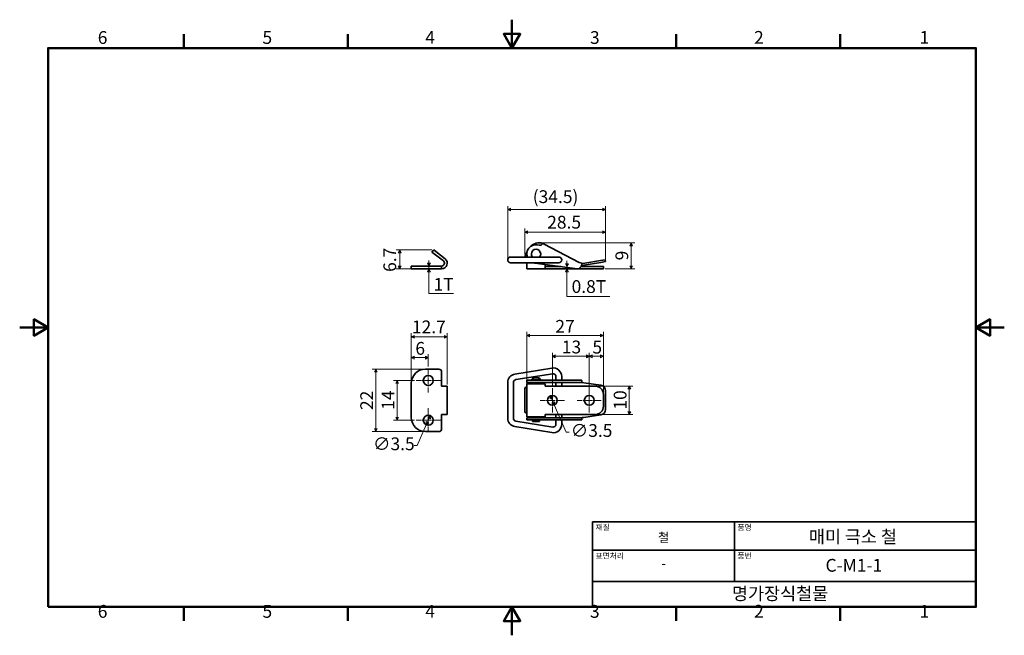
# Model space of a CAD drawing. Units: millimetres. Extents: x 0 to 347, y 0 to 217.
import ezdxf

# ---------------------------------------------------------------- set-up
doc = ezdxf.new("R2010")
doc.units = ezdxf.units.MM
doc.linetypes.add('CHAIN', pattern=[0.7087, 0.4724, -0.0591, 0.1181, -0.0591])
doc.layers.get('0').update_dxf_attribs({"color": 3})
for name, color, linetype, lineweight in [('MGJS  중심 표식(ISO)', 30, 'Continuous', 18), ('MGJS 치수(ISO)', 7, 'Continuous', 18), ('경계(ISO)', 7, 'Continuous', 50), ('외형선(ISO)', 7, 'Continuous', 35), ('제목(ISO)', 7, 'Continuous', 35)]:
    doc.layers.add(name, color=color, linetype=linetype, lineweight=lineweight)
doc.styles.add('MGJS 텍스트', font='NanumGothic.ttf')
doc.styles.add('주 문자 (ISO)', font='NanumGothic.ttf')
doc.dimstyles.new('MGJS', dxfattribs={"dimtxt": 4.5, "dimasz": 1, "dimexe": 1.25, "dimexo": 0.625, "dimtad": 1, "dimtoh": 1, "dimdec": 1, "dimrnd": 1e-08, "dimdsep": 46, "dimtxsty": 'MGJS 텍스트', "dimblk": 'Filled-1', "dimcen": 0.09, "dimclrd": 250, "dimclre": 250, "dimclrt": 256, "dimadec": 0, "dimazin": 1, "dimtfac": 0.7, "dimtdec": 1, "dimtmove": 0, "dimatfit": 3, "dimfxl": 1, "dimtolj": 1, "dimlwd": -1, "dimlwe": -1, "dimarcsym": 0})

# ---------------------------------------------------------------- blocks, each defined once
blk = doc.blocks.new('경계 Default Border')
at = {"layer": '경계(ISO)'}
for p, q in [((57.8, 206.76), (57.8, 211.66)), ((115.6, 206.76), (115.6, 211.66)), ((231.2, 206.76), (231.2, 211.66)), ((289, 206.76), (289, 211.66)), ((57.8, 10), (57.8, 5.1)), ((115.6, 10), (115.6, 5.1)), ((231.2, 10), (231.2, 5.1)), ((289, 10), (289, 5.1))]:
    blk.add_line(p, q, dxfattribs=at)
at = {"layer": '경계(ISO)', "flags": 128}
for points in [[(173.4, 216.76), (173.4, 206.76), (170.51, 211.76), (176.29, 211.76), (173.4, 206.76)], [(10, 10), (10, 206.76), (336.8, 206.76), (336.8, 10), (10, 10)], [(0, 108.38), (10, 108.38), (5, 111.27), (5, 105.49), (10, 108.38)], [(346.8, 108.38), (336.8, 108.38), (341.8, 111.27), (341.8, 105.49), (336.8, 108.38)], [(173.4, 0), (173.4, 10), (170.51, 5), (176.29, 5), (173.4, 10)]]:
    blk.add_lwpolyline(points, dxfattribs=at)
at = {"layer": '경계(ISO)', "char_height": 4.5, "attachment_point": 7, "style": 'MGJS 텍스트'}
for s, insert in [('6', (27.5, 206.83)), ('5', (85.51, 206.83)), ('4', (142.88, 206.87)), ('3', (200.86, 206.83)), ('2', (258.66, 206.87)), ('1', (316.97, 206.87)), ('6', (27.5, 4.77)), ('5', (85.51, 4.77)), ('4', (142.88, 4.81)), ('3', (200.86, 4.77)), ('2', (258.66, 4.81)), ('1', (316.97, 4.81))]:
    blk.add_mtext(s, dxfattribs=dict(at, insert=insert))
blk = doc.blocks.new('제목 블록 ISO')
at = {"layer": '제목(ISO)'}
for p, q in [((71, 133), (71, 112)), ((71, 133), (206, 133)), ((121, 133), (121, 112)), ((206, 133), (206, 112)), ((71, 123), (206, 123)), ((71, 112), (206, 112)), ((71, 112), (71, 103)), ((206, 112), (206, 103)), ((206, 103), (71, 103))]:
    blk.add_line(p, q, dxfattribs=at)
at = {"layer": '제목(ISO)', "style": '주 문자 (ISO)'}
for s, insert, char_height, attachment_point in [('\\f나눔고딕|b0|i0;\\H2.0000;재질', (72, 132), 2, 1), ('\\f나눔고딕|b0|i0;\\H2.0000;품명', (122, 132), 2, 1), ('\\f나눔고딕|b0|i0;\\H3.1700;철', (96, 127.5), 3.17, 5), ('\\f나눔고딕|b0|i0;\\H2.0000;표면처리', (72, 122), 2, 1), ('\\f나눔고딕|b0|i0;\\H2.0000;품번', (122, 122), 2, 1), ('\\f나눔고딕|b0|i0;\\H3.1700;-', (96, 118.28), 3.17, 5)]:
    blk.add_mtext(s, dxfattribs=dict(at, insert=insert, char_height=char_height, attachment_point=attachment_point))
for tag, p in [('제목_001', (147.19, 125.47)), ('부품_번호_001', (153.02, 115.39)), ('회사_001', (120.08, 105.45))]:
    blk.add_attdef(tag, p, '', height=4.5, dxfattribs=at)
blk = doc.blocks.new('Filled-1')
at = {"color": 0}
for p, q in [((0, 0), (-1, 0.5)), ((-1, 0.5), (-1, -0.5)), ((-1, 0), (0, 0)), ((-1, -0.5), (0, 0))]:
    blk.add_line(p, q, dxfattribs=at)
at = {"color": 0, "flags": 128}
blk.add_lwpolyline([(-1, -0.5), (0, 0), (-1, 0.5), (-1, -0.5)], dxfattribs=at)
at = {"color": 0}
blk.add_solid([(-1, -0.5), (0, 0), (-1, 0.5), (-1, -0.5)], dxfattribs=at)
blk = doc.blocks.new('*D7')
at = {"layer": 'Defpoints', "color": 0}
for p in [(183.34, 138.15), (205.61, 129.01), (215.36, 129.01)]:
    blk.add_point(p, dxfattribs=at)
at = {"layer": 'MGJS 치수(ISO)', "color": 250}
for p, q in [((183.97, 138.15), (216.61, 138.15)), ((215.36, 137.15), (215.36, 130.01)), ((206.24, 129.01), (216.61, 129.01))]:
    blk.add_line(p, q, dxfattribs=at)
for p, rotation in [((215.36, 138.15), 90), ((215.36, 129.01), 270)]:
    blk.add_blockref('Filled-1', p, dxfattribs=dict(at, rotation=rotation))
at = {"layer": 'MGJS 치수(ISO)', "insert": (209.84, 132.02), "char_height": 4.5, "attachment_point": 1, "rotation": 90, "style": 'MGJS 텍스트'}
blk.add_mtext('\\A1;9', dxfattribs=at)
blk = doc.blocks.new('*D8')
at = {"layer": 'Defpoints', "color": 0}
for p in [(206.38, 141.96), (177.91, 133.73), (206.38, 131.62)]:
    blk.add_point(p, dxfattribs=at)
at = {"layer": 'MGJS 치수(ISO)', "color": 250}
for p, q in [((177.91, 134.36), (177.91, 143.21)), ((206.38, 132.24), (206.38, 143.21)), ((178.91, 141.96), (205.38, 141.96))]:
    blk.add_line(p, q, dxfattribs=at)
at = {"layer": 'MGJS 치수(ISO)', "color": 250, "rotation": 180}
blk.add_blockref('Filled-1', (177.91, 141.96), dxfattribs=at)
at = {"layer": 'MGJS 치수(ISO)', "color": 250}
blk.add_blockref('Filled-1', (206.38, 141.96), dxfattribs=at)
at = {"layer": 'MGJS 치수(ISO)', "insert": (185.8, 147.71), "char_height": 4.5, "attachment_point": 1, "style": 'MGJS 텍스트'}
blk.add_mtext('\\A1;28.5', dxfattribs=at)
blk = doc.blocks.new('*D9')
at = {"layer": 'Defpoints', "color": 0}
for p in [(206.38, 149.91), (171.9, 132.17), (206.38, 131.62)]:
    blk.add_point(p, dxfattribs=at)
at = {"layer": 'MGJS 치수(ISO)', "color": 250}
for p, q in [((171.9, 132.8), (171.9, 151.16)), ((172.9, 149.91), (205.38, 149.91)), ((206.38, 132.24), (206.38, 151.16))]:
    blk.add_line(p, q, dxfattribs=at)
at = {"layer": 'MGJS 치수(ISO)', "color": 250, "rotation": 180}
blk.add_blockref('Filled-1', (171.9, 149.91), dxfattribs=at)
at = {"layer": 'MGJS 치수(ISO)', "color": 250}
blk.add_blockref('Filled-1', (206.38, 149.91), dxfattribs=at)
at = {"layer": 'MGJS 치수(ISO)', "insert": (180.71, 156.7), "char_height": 4.5, "attachment_point": 1, "style": 'MGJS 텍스트'}
blk.add_mtext('\\A1;(34.5)', dxfattribs=at)
blk = doc.blocks.new('*D10')
at = {"layer": 'Defpoints', "color": 0}
for p in [(190.56, 129.81), (192.76, 129.81), (192.76, 129.01)]:
    blk.add_point(p, dxfattribs=at)
at = {"layer": 'MGJS 치수(ISO)', "color": 250}
for p, q in [((192.76, 130.81), (192.76, 131.81)), ((192.76, 129.01), (192.76, 129.81)), ((192.76, 128.01), (192.76, 127.01)), ((192.76, 119.29), (192.76, 127.01)), ((207.82, 119.29), (192.76, 119.29))]:
    blk.add_line(p, q, dxfattribs=at)
for p, rotation in [((192.76, 129.81), 270), ((192.76, 129.01), 90)]:
    blk.add_blockref('Filled-1', p, dxfattribs=dict(at, rotation=rotation))
at = {"layer": 'MGJS 치수(ISO)', "insert": (194.39, 125.05), "char_height": 4.5, "attachment_point": 1, "style": 'MGJS 텍스트'}
blk.add_mtext('\\A1;0.8T', dxfattribs=at)
blk = doc.blocks.new('*D11')
at = {"layer": 'Defpoints', "color": 0}
for p in [(133.85, 135.71), (145.83, 135.71), (142.91, 129.01)]:
    blk.add_point(p, dxfattribs=at)
at = {"layer": 'MGJS 치수(ISO)', "color": 250}
for p, q in [((145.2, 135.71), (132.6, 135.71)), ((133.85, 130.01), (133.85, 134.71)), ((142.29, 129.01), (132.6, 129.01))]:
    blk.add_line(p, q, dxfattribs=at)
for p, rotation in [((133.85, 135.71), 90), ((133.85, 129.01), 270)]:
    blk.add_blockref('Filled-1', p, dxfattribs=dict(at, rotation=rotation))
at = {"layer": 'MGJS 치수(ISO)', "insert": (128.1, 127.96), "char_height": 4.5, "attachment_point": 1, "rotation": 90, "style": 'MGJS 텍스트'}
blk.add_mtext('\\A1;6.7', dxfattribs=at)
blk = doc.blocks.new('*D12')
at = {"layer": 'Defpoints', "color": 0}
for p in [(140.41, 130.01), (140.41, 129.01), (144.14, 130.01)]:
    blk.add_point(p, dxfattribs=at)
at = {"layer": 'MGJS 치수(ISO)', "color": 250}
for p, q in [((144.14, 131.01), (144.14, 132.01)), ((144.14, 129.01), (144.14, 130.01)), ((144.14, 128.01), (144.14, 127.01)), ((144.14, 120.37), (144.14, 127.01)), ((152.82, 120.37), (144.14, 120.37))]:
    blk.add_line(p, q, dxfattribs=at)
for p, rotation in [((144.14, 130.01), 270), ((144.14, 129.01), 90)]:
    blk.add_blockref('Filled-1', p, dxfattribs=dict(at, rotation=rotation))
at = {"layer": 'MGJS 치수(ISO)', "insert": (145.76, 125.8), "char_height": 4.5, "attachment_point": 1, "style": 'MGJS 텍스트'}
blk.add_mtext('\\A1;1T', dxfattribs=at)
blk = doc.blocks.new('*D13')
at = {"layer": 'Defpoints', "color": 0}
for p in [(142.91, 93.73), (125.45, 71.73), (142.91, 71.73)]:
    blk.add_point(p, dxfattribs=at)
at = {"layer": 'MGJS 치수(ISO)', "color": 250}
for p, q in [((142.29, 93.73), (124.2, 93.73)), ((125.45, 92.73), (125.45, 72.73)), ((142.29, 71.73), (124.2, 71.73))]:
    blk.add_line(p, q, dxfattribs=at)
for p, rotation in [((125.45, 93.73), 90), ((125.45, 71.73), 270)]:
    blk.add_blockref('Filled-1', p, dxfattribs=dict(at, rotation=rotation))
at = {"layer": 'MGJS 치수(ISO)', "insert": (119.97, 79.33), "char_height": 4.5, "attachment_point": 1, "rotation": 90, "style": 'MGJS 텍스트'}
blk.add_mtext('\\A1;22', dxfattribs=at)
blk = doc.blocks.new('*D14')
at = {"layer": 'Defpoints', "color": 0}
for p in [(144.62, 77.33), (143.2, 74.13)]:
    blk.add_point(p, dxfattribs=at)
at = {"layer": 'MGJS 치수(ISO)', "color": 250}
for p, q in [((144.22, 76.41), (143.61, 75.04)), ((143.2, 74.13), (139.94, 66.8)), ((139.94, 66.8), (138.94, 66.8))]:
    blk.add_line(p, q, dxfattribs=at)
for p, rotation in [((144.62, 77.33), 66.01174960815466), ((143.2, 74.13), 246.0117496081547)]:
    blk.add_blockref('Filled-1', p, dxfattribs=dict(at, rotation=rotation))
at = {"layer": 'MGJS 치수(ISO)', "insert": (124.46, 69.68), "char_height": 4.5, "attachment_point": 1, "style": 'MGJS 텍스트'}
blk.add_mtext('\\A1;∅3.5', dxfattribs=at)
blk = doc.blocks.new('*D15')
at = {"layer": 'Defpoints', "color": 0}
for p in [(150.61, 105.08), (137.91, 88.73), (150.61, 87.73)]:
    blk.add_point(p, dxfattribs=at)
at = {"layer": 'MGJS 치수(ISO)', "color": 250}
for p, q in [((137.91, 89.35), (137.91, 106.33)), ((138.91, 105.08), (149.61, 105.08)), ((150.61, 88.35), (150.61, 106.33))]:
    blk.add_line(p, q, dxfattribs=at)
at = {"layer": 'MGJS 치수(ISO)', "color": 250, "rotation": 180}
blk.add_blockref('Filled-1', (137.91, 105.08), dxfattribs=at)
at = {"layer": 'MGJS 치수(ISO)', "color": 250}
blk.add_blockref('Filled-1', (150.61, 105.08), dxfattribs=at)
at = {"layer": 'MGJS 치수(ISO)', "insert": (138.15, 110.84), "char_height": 4.5, "attachment_point": 1, "style": 'MGJS 텍스트'}
blk.add_mtext('\\A1;12.7', dxfattribs=at)
blk = doc.blocks.new('*D16')
at = {"layer": 'Defpoints', "color": 0}
for p in [(202.61, 87.73), (202.61, 77.73), (214.72, 77.73)]:
    blk.add_point(p, dxfattribs=at)
at = {"layer": 'MGJS 치수(ISO)', "color": 250}
for p, q in [((203.24, 87.73), (215.97, 87.73)), ((214.72, 86.73), (214.72, 78.73)), ((203.24, 77.73), (215.97, 77.73))]:
    blk.add_line(p, q, dxfattribs=at)
for p, rotation in [((214.72, 87.73), 90), ((214.72, 77.73), 270)]:
    blk.add_blockref('Filled-1', p, dxfattribs=dict(at, rotation=rotation))
at = {"layer": 'MGJS 치수(ISO)', "insert": (209.23, 79.46), "char_height": 4.5, "attachment_point": 1, "rotation": 90, "style": 'MGJS 텍스트'}
blk.add_mtext('\\A1;10', dxfattribs=at)
blk = doc.blocks.new('*D17')
at = {"layer": 'Defpoints', "color": 0}
for p in [(205.61, 105.56), (178.61, 87.78), (205.61, 84.73)]:
    blk.add_point(p, dxfattribs=at)
at = {"layer": 'MGJS 치수(ISO)', "color": 250}
for p, q in [((178.61, 88.4), (178.61, 106.81)), ((179.61, 105.56), (204.61, 105.56)), ((205.61, 85.35), (205.61, 106.81))]:
    blk.add_line(p, q, dxfattribs=at)
at = {"layer": 'MGJS 치수(ISO)', "color": 250, "rotation": 180}
blk.add_blockref('Filled-1', (178.61, 105.56), dxfattribs=at)
at = {"layer": 'MGJS 치수(ISO)', "color": 250}
blk.add_blockref('Filled-1', (205.61, 105.56), dxfattribs=at)
at = {"layer": 'MGJS 치수(ISO)', "insert": (188.67, 111.04), "char_height": 4.5, "attachment_point": 1, "style": 'MGJS 텍스트'}
blk.add_mtext('\\A1;27', dxfattribs=at)
blk = doc.blocks.new('*D18')
at = {"layer": 'Defpoints', "color": 0}
for p in [(186.92, 84.33), (188.31, 81.12)]:
    blk.add_point(p, dxfattribs=at)
at = {"layer": 'MGJS 치수(ISO)', "color": 250}
for p, q in [((187.31, 83.42), (187.91, 82.04)), ((188.31, 81.12), (192.49, 71.49)), ((192.49, 71.49), (193.49, 71.49))]:
    blk.add_line(p, q, dxfattribs=at)
for p, rotation in [((186.92, 84.33), 113.4535490626815), ((188.31, 81.12), 293.4535490626815)]:
    blk.add_blockref('Filled-1', p, dxfattribs=dict(at, rotation=rotation))
at = {"layer": 'MGJS 치수(ISO)', "insert": (194.11, 74.36), "char_height": 4.5, "attachment_point": 1, "style": 'MGJS 텍스트'}
blk.add_mtext('\\A1;∅3.5', dxfattribs=at)
blk = doc.blocks.new('*D19')
at = {"layer": 'Defpoints', "color": 0}
for p in [(205.61, 98.23), (205.61, 84.73), (200.61, 82.73)]:
    blk.add_point(p, dxfattribs=at)
at = {"layer": 'MGJS 치수(ISO)', "color": 250}
for p, q in [((200.61, 83.35), (200.61, 99.48)), ((201.61, 98.23), (204.61, 98.23)), ((205.61, 85.35), (205.61, 99.48))]:
    blk.add_line(p, q, dxfattribs=at)
at = {"layer": 'MGJS 치수(ISO)', "color": 250, "rotation": 180}
blk.add_blockref('Filled-1', (200.61, 98.23), dxfattribs=at)
at = {"layer": 'MGJS 치수(ISO)', "color": 250}
blk.add_blockref('Filled-1', (205.61, 98.23), dxfattribs=at)
at = {"layer": 'MGJS 치수(ISO)', "insert": (201.72, 103.7), "char_height": 4.5, "attachment_point": 1, "style": 'MGJS 텍스트'}
blk.add_mtext('\\A1;5', dxfattribs=at)
blk = doc.blocks.new('*D20')
at = {"layer": 'Defpoints', "color": 0}
for p in [(200.61, 98.23), (187.61, 86.98), (200.61, 86.98)]:
    blk.add_point(p, dxfattribs=at)
at = {"layer": 'MGJS 치수(ISO)', "color": 250}
for p, q in [((187.61, 87.6), (187.61, 99.48)), ((188.61, 98.23), (199.61, 98.23)), ((200.61, 87.6), (200.61, 99.48))]:
    blk.add_line(p, q, dxfattribs=at)
at = {"layer": 'MGJS 치수(ISO)', "color": 250, "rotation": 180}
blk.add_blockref('Filled-1', (187.61, 98.23), dxfattribs=at)
at = {"layer": 'MGJS 치수(ISO)', "color": 250}
blk.add_blockref('Filled-1', (200.61, 98.23), dxfattribs=at)
at = {"layer": 'MGJS 치수(ISO)', "insert": (190.95, 103.76), "char_height": 4.5, "attachment_point": 1, "style": 'MGJS 텍스트'}
blk.add_mtext('\\A1;13', dxfattribs=at)
blk = doc.blocks.new('*D21')
at = {"layer": 'Defpoints', "color": 0}
for p in [(143.91, 97.76), (143.91, 93.98), (137.91, 88.73)]:
    blk.add_point(p, dxfattribs=at)
at = {"layer": 'MGJS 치수(ISO)', "color": 250}
for p, q in [((137.91, 89.35), (137.91, 99.01)), ((138.91, 97.76), (142.91, 97.76)), ((143.91, 94.6), (143.91, 99.01))]:
    blk.add_line(p, q, dxfattribs=at)
at = {"layer": 'MGJS 치수(ISO)', "color": 250, "rotation": 180}
blk.add_blockref('Filled-1', (137.91, 97.76), dxfattribs=at)
at = {"layer": 'MGJS 치수(ISO)', "color": 250}
blk.add_blockref('Filled-1', (143.91, 97.76), dxfattribs=at)
at = {"layer": 'MGJS 치수(ISO)', "insert": (139.36, 103.29), "char_height": 4.5, "attachment_point": 1, "style": 'MGJS 텍스트'}
blk.add_mtext('\\A1;6', dxfattribs=at)
blk = doc.blocks.new('*D22')
at = {"layer": 'Defpoints', "color": 0}
for p in [(139.66, 89.73), (132.94, 75.73), (139.66, 75.73)]:
    blk.add_point(p, dxfattribs=at)
at = {"layer": 'MGJS 치수(ISO)', "color": 250}
for p, q in [((139.04, 89.73), (131.69, 89.73)), ((132.94, 88.73), (132.94, 76.73)), ((139.04, 75.73), (131.69, 75.73))]:
    blk.add_line(p, q, dxfattribs=at)
for p, rotation in [((132.94, 89.73), 90), ((132.94, 75.73), 270)]:
    blk.add_blockref('Filled-1', p, dxfattribs=dict(at, rotation=rotation))
at = {"layer": 'MGJS 치수(ISO)', "insert": (127.51, 79.39), "char_height": 4.5, "attachment_point": 1, "rotation": 90, "style": 'MGJS 텍스트'}
blk.add_mtext('\\A1;14', dxfattribs=at)

msp = doc.modelspace()

# ---------------------------------------------------------------- linework, layer by layer
at = {"layer": 'MGJS  중심 표식(ISO)', "linetype": 'CHAIN', "ltscale": 4.721865}
for p, q in [((143.913, 93.977), (143.913, 85.477)), ((148.163, 89.727), (139.663, 89.727)), ((187.613, 86.977), (187.613, 78.477)), ((200.613, 86.977), (200.613, 78.477)), ((143.913, 79.977), (143.913, 71.477)), ((191.863, 82.727), (183.363, 82.727)), ((204.863, 82.727), (196.363, 82.727)), ((148.163, 75.727), (139.663, 75.727))]:
    msp.add_line(p, q, dxfattribs=at)
at = {"layer": '외형선(ISO)'}
for p, q in [((145.826, 135.714), (145.213, 134.925)), ((145.826, 135.714), (146.616, 135.1)), ((183.238, 137.358), (182.296, 137.485)), ((197.11, 131.276), (184.779, 137.741)), ((146.002, 134.311), (145.213, 134.925)), ((146.002, 134.311), (149.226, 131.804)), ((149.84, 132.593), (146.616, 135.1)), ((174.576, 133.174), (172.895, 133.174)), ((174.576, 133.174), (187.576, 133.174)), ((177.913, 133.73), (178.178, 134.154)), ((177.913, 133.73), (178.592, 133.306)), ((178.692, 134.977), (178.178, 134.154)), ((178.613, 133.34), (178.592, 133.306)), ((178.613, 133.174), (178.613, 134.264)), ((189.895, 133.174), (187.576, 133.174)), ((204.578, 131.946), (199.018, 130.977)), ((204.578, 131.946), (206.269, 132.24)), ((206.378, 131.615), (206.269, 132.24)), ((142.913, 130.014), (137.913, 130.014)), ((137.913, 129.014), (137.913, 130.014)), ((142.913, 129.014), (137.913, 129.014)), ((142.913, 130.014), (147.613, 130.014)), ((142.913, 129.014), (147.613, 129.014)), ((147.613, 130.014), (148.613, 130.014)), ((148.613, 129.014), (147.613, 129.014)), ((148.613, 129.014), (148.613, 130.014)), ((172.895, 131.174), (174.576, 131.174)), ((174.576, 131.174), (187.576, 131.174)), ((178.613, 129.814), (178.613, 131.174)), ((178.613, 129.014), (178.613, 129.814)), ((178.613, 129.014), (185.113, 129.014)), ((181.429, 131.043), (196.436, 129.023)), ((185.113, 130.547), (185.113, 129.814)), ((185.113, 129.814), (190.56, 129.814)), ((185.113, 129.814), (185.113, 129.014)), ((185.113, 129.014), (202.613, 129.014)), ((187.576, 131.174), (189.895, 131.174)), ((197.679, 129.814), (202.613, 129.814)), ((198.678, 130.274), (204.687, 131.321)), ((205.613, 129.814), (202.613, 129.814)), ((205.613, 129.014), (202.613, 129.014)), ((206.378, 131.615), (204.687, 131.321)), ((205.613, 129.014), (205.613, 129.814)), ((142.913, 93.727), (147.613, 93.727)), ((174.416, 91.986), (187.416, 94.089)), ((148.613, 92.727), (148.613, 87.727)), ((174.735, 90.012), (187.735, 92.115)), ((188.895, 91.128), (188.895, 89.827)), ((190.895, 91.128), (190.895, 89.827)), ((137.913, 76.727), (137.913, 88.727)), ((150.613, 87.727), (148.613, 87.727)), ((150.613, 87.727), (150.613, 77.727)), ((171.895, 76.43), (171.895, 89.025)), ((173.895, 76.43), (173.895, 89.025)), ((177.913, 78.827), (177.913, 86.827)), ((178.613, 87.327), (178.178, 87.327)), ((178.592, 78.827), (178.592, 86.827)), ((178.613, 89.827), (181.429, 89.827)), ((178.613, 89.827), (178.613, 89.027)), ((181.429, 89.027), (178.613, 89.027)), ((178.613, 87.777), (178.613, 88.577)), ((185.113, 88.577), (178.613, 88.577)), ((178.613, 87.777), (178.613, 77.677)), ((180.213, 90.127), (183.513, 90.127)), ((180.213, 90.127), (180.213, 89.827)), ((180.863, 89.027), (180.863, 88.577)), ((181.429, 89.827), (196.436, 89.827)), ((181.429, 89.027), (196.436, 89.027)), ((182.863, 89.027), (182.863, 88.577)), ((183.513, 90.127), (183.513, 89.827)), ((183.69, 88.577), (183.69, 89.027)), ((185.113, 88.577), (185.113, 87.777)), ((185.113, 87.777), (185.113, 87.727)), ((185.113, 87.727), (202.613, 87.727)), ((188.895, 89.027), (188.895, 87.727)), ((190.895, 89.027), (190.895, 87.727)), ((196.436, 89.827), (197.356, 89.827)), ((197.356, 89.027), (196.436, 89.027)), ((197.5, 89.827), (197.356, 89.827)), ((197.356, 89.027), (197.5, 89.027)), ((197.5, 89.827), (197.862, 89.827)), ((197.882, 89.027), (197.5, 89.027)), ((197.882, 89.06), (197.882, 89.027)), ((197.985, 89.045), (197.985, 89.413)), ((198.678, 88.946), (204.687, 88.073)), ((205.613, 84.727), (205.613, 80.727)), ((206.378, 79.561), (206.378, 86.093)), ((148.613, 77.727), (148.613, 72.727)), ((148.613, 77.727), (150.613, 77.727)), ((178.178, 78.327), (178.613, 78.327)), ((178.613, 76.877), (178.613, 77.677)), ((178.613, 76.877), (185.113, 76.877)), ((178.613, 76.627), (178.613, 75.827)), ((178.613, 76.627), (181.429, 76.627)), ((180.863, 76.877), (180.863, 76.627)), ((196.436, 76.627), (181.429, 76.627)), ((182.863, 76.877), (182.863, 76.627)), ((183.69, 76.627), (183.69, 76.877)), ((202.613, 77.727), (185.113, 77.727)), ((185.113, 77.677), (185.113, 77.727)), ((185.113, 77.677), (185.113, 76.877)), ((188.895, 77.727), (188.895, 76.627)), ((190.895, 77.727), (190.895, 76.627)), ((196.436, 76.627), (197.356, 76.627)), ((197.5, 76.627), (197.356, 76.627)), ((197.5, 76.627), (197.882, 76.627)), ((197.882, 76.595), (197.882, 76.627)), ((197.985, 76.241), (197.985, 76.609)), ((204.687, 77.581), (198.678, 76.708)), ((187.416, 71.365), (174.416, 73.468)), ((187.735, 73.34), (174.735, 75.443)), ((181.429, 75.827), (178.613, 75.827)), ((180.663, 75.827), (180.663, 75.327)), ((180.663, 75.327), (183.063, 75.327)), ((196.436, 75.827), (181.429, 75.827)), ((183.063, 75.827), (183.063, 75.327)), ((188.895, 75.827), (188.895, 74.327)), ((190.895, 75.827), (190.895, 74.327)), ((197.356, 75.827), (196.436, 75.827)), ((197.356, 75.827), (197.5, 75.827)), ((197.862, 75.827), (197.5, 75.827)), ((147.613, 71.727), (142.913, 71.727))]:
    msp.add_line(p, q, dxfattribs=at)
for centre in [(143.913, 89.727), (187.613, 82.727), (200.613, 82.727), (143.913, 75.727)]:
    msp.add_circle(centre, 1.75, dxfattribs=at)
for centre, radius, start, end in [((181.863, 134.264), 3.25, 82.33375, 199.60035), ((182.921, 134.198), 4, 72.38405, 137.06745), ((181.863, 134.264), 1.65, 318.64295, 221.35705), ((183.385, 133.43), 4, 85.94116, 96.74807), ((183.344, 138.151), 0.8, 262.33375, 293.84781), ((148.613, 131.014), 2, 270, 52.13149), ((148.613, 131.014), 1, 270, 52.13149), ((172.895, 132.174), 1, 90, 270), ((189.895, 132.174), 1, 270, 90), ((181.863, 134.264), 3.25, 251.96027, 262.33375), ((196.57, 130.014), 1, 262.33375, 321.83144), ((198.503, 133.933), 3, 242.33375, 260.00934), ((201.287, 126.306), 5, 139.23619, 141.83144), ((195.985, 130.877), 2, 319.23619, 339.81813), ((198.164, 133.23), 3, 264.6153, 279.88097), ((198.503, 133.933), 3, 260.00934, 279.88097), ((142.913, 88.727), 5, 90, 180), ((147.613, 92.727), 1, 0, 90), ((187.895, 91.128), 3, 0, 99.18884), ((174.895, 89.025), 3, 99.18884, 180), ((181.863, 88.533), 2.295, 44.02257, 135.97743), ((187.895, 91.128), 1, 0, 99.18884), ((174.895, 89.025), 1, 99.18884, 180), ((202.613, 84.727), 3, 0, 90), ((202.613, 80.727), 3, 270, 0), ((142.913, 76.727), 5, 180, 270), ((174.895, 76.43), 3, 180, 260.81116), ((174.895, 76.43), 1, 180, 260.81116), ((187.895, 74.327), 3, 260.81116, 0), ((187.895, 74.327), 1, 260.81116, 0), ((147.613, 72.727), 1, 270, 0)]:
    msp.add_arc(centre, radius, start, end, dxfattribs=at)
for centre, major_axis, ratio, start_param, end_param in [((178.178, 86.827), (0, 0.5), 0.5297519, 0, 1.5707963), ((178.856, 86.827), (0, 0.5), 0.5297519, 1.1696067, 1.5707963), ((198.164, 88.946), (-3, 0.423), 0.0240919, 4.5433341, 4.8097702), ((204.408, 86.093), (0, 2), 0.9851664, 4.712389, 6.1409622), ((178.178, 78.827), (0, -0.5), 0.5297519, 4.712389, 6.2831853), ((178.856, 78.827), (0, 0.5), 0.5297519, 1.5707963, 1.971986), ((198.164, 76.708), (-3, -0.423), 0.0240919, 1.4734151, 1.7398512), ((204.408, 79.561), (0, -2), 0.9851664, 0.1422231, 1.5707963)]:
    msp.add_ellipse(centre, major_axis=major_axis, ratio=ratio, start_param=start_param, end_param=end_param, dxfattribs=at)
for points in [[(183.668, 137.42), (183.675, 137.423), (183.683, 137.426), (183.69, 137.43)], [(184.132, 138.01), (184.361, 137.937), (184.579, 137.845), (184.779, 137.741)]]:
    msp.add_open_spline(points, degree=3, dxfattribs=at)
for points, knots in [([(183.69, 137.43), (183.702, 137.436), (183.714, 137.442), (183.781, 137.478), (183.836, 137.517), (183.933, 137.605), (183.973, 137.654), (184.038, 137.748), (184.063, 137.797), (184.101, 137.888), (184.114, 137.93), (184.126, 137.981), (184.129, 137.997), (184.132, 138.01)], [0.66546801, 0.66546801, 0.66546801, 0.66546801, 0.669370347, 0.669370347, 0.688309032, 0.688309032, 0.707247716, 0.707247716, 0.727893307, 0.727893307, 0.748538898, 0.748538898, 0.758606877, 0.758606877, 0.758606877, 0.758606877]), ([(197.862, 130.187), (197.873, 130.216), (197.883, 130.246), (197.912, 130.337), (197.928, 130.399), (197.952, 130.508), (197.96, 130.557), (197.979, 130.691), (197.983, 130.768), (197.986, 130.89), (197.985, 130.934), (197.983, 130.971), (197.983, 130.975), (197.983, 130.978)], [0.08392795, 0.08392795, 0.08392795, 0.08392795, 0.09332265, 0.09332265, 0.11280921, 0.11280921, 0.12918465, 0.12918465, 0.16072119, 0.16072119, 0.19230261, 0.19230261, 0.21002421, 0.21002421, 0.21002421, 0.21002421]), ([(197.862, 89.827), (197.873, 89.827), (197.883, 89.825), (197.912, 89.814), (197.928, 89.799), (197.952, 89.757), (197.96, 89.733), (197.979, 89.648), (197.983, 89.575), (197.985, 89.465), (197.985, 89.439), (197.985, 89.413)], [0.083927947, 0.083927947, 0.083927947, 0.083927947, 0.093322649, 0.093322649, 0.112809214, 0.112809214, 0.129184655, 0.129184655, 0.160721192, 0.160721192, 0.169713734, 0.169713734, 0.169713734, 0.169713734]), ([(197.985, 76.241), (197.985, 76.205), (197.985, 76.17), (197.982, 76.061), (197.977, 75.997), (197.959, 75.917), (197.95, 75.894), (197.926, 75.852), (197.909, 75.838), (197.881, 75.829), (197.872, 75.827), (197.862, 75.827)], [0.040431147, 0.040431147, 0.040431147, 0.040431147, 0.052954161, 0.052954161, 0.081940918, 0.081940918, 0.09828558, 0.09828558, 0.118307686, 0.118307686, 0.126440315, 0.126440315, 0.126440315, 0.126440315])]:
    msp.add_open_spline(points, degree=3, knots=knots, dxfattribs=at)

# ---------------------------------------------------------------- block references
msp.add_blockref('경계 Default Border', (0, 0))
msp.add_blockref('제목 블록 ISO', (130.8, -93)).add_auto_attribs({'제목_001': '매미 극소 철', '부품_번호_001': 'C-M1-1', '회사_001': '명가장식철물'})

# ---------------------------------------------------------------- dimensions: what is measured, and where the dimension line sits
at = {"layer": 'MGJS 치수(ISO)', "color": 250}
for base, p1, p2, angle, text, override, picture, middle in [((206.378, 149.911), (171.895, 132.174), (206.378, 131.615), 180, '(<>)', {"dimgap": 0.625, "dimtoh": 0, "dimdec": 1, "dimtol": 0, "dimlim": 0, "dimtp": 0, "dimtm": 0, "dimtdec": 1, "dimtofl": 0, "dimatfit": 1}, '*D9', (189.186, 149.911)), ((144.137, 130.014), (140.413, 129.014), (140.413, 130.014), 270, '<>T', {"dimtih": 1, "dimtoh": 1, "dimdec": 1, "dimse1": 1, "dimse2": 1, "dimtp": 0, "dimtm": 0, "dimtdec": 1, "dimtofl": 1, "dimtmove": 1, "dimatfit": 1}, '*D12', (144.297, 120.373)), ((192.76, 129.814), (192.76, 129.014), (190.56, 129.814), 270, '<>T', {"dimtih": 1, "dimtoh": 1, "dimdec": 1, "dimse1": 1, "dimse2": 1, "dimtp": 0, "dimtm": 0, "dimtdec": 1, "dimtofl": 1, "dimtmove": 1, "dimatfit": 1}, '*D10', (192.937, 119.294))]:
    dim = msp.add_linear_dim(base=base, p1=p1, p2=p2, angle=angle, text=text, dimstyle='MGJS', override=override, dxfattribs=at)
    dim.commit()
    dim.dimension.update_dxf_attribs({"geometry": picture, "text_midpoint": middle, "dimtype": 160})
for base, p1, p2, angle, override, picture, middle in [((206.378, 141.957), (177.913, 133.73), (206.378, 131.615), 180, {"dimtoh": 0, "dimdec": 1, "dimtp": 0, "dimtm": 0, "dimtdec": 1, "dimtofl": 0, "dimatfit": 1}, '*D8', (192.195, 141.957)), ((133.852, 135.714), (142.913, 129.014), (145.826, 135.714), 90, {"dimtoh": 0, "dimdec": 1, "dimtp": 0, "dimtm": 0, "dimtdec": 1, "dimtofl": 0, "dimatfit": 1}, '*D11', (133.852, 132.364)), ((215.363, 129.014), (183.344, 138.151), (205.613, 129.014), 90, {"dimtoh": 0, "dimdec": 0, "dimtp": 0, "dimtm": 0, "dimtdec": 1, "dimtofl": 0, "dimatfit": 1}, '*D7', (215.363, 133.583)), ((205.613, 105.56), (178.613, 87.777), (205.613, 84.727), 180, {"dimtoh": 0, "dimdec": 1, "dimtp": 0, "dimtm": 0, "dimtdec": 1, "dimtofl": 0, "dimatfit": 1}, '*D17', (192.113, 105.56)), ((143.913, 97.765), (137.913, 88.727), (143.913, 93.977), 180, {"dimtoh": 0, "dimdec": 1, "dimtp": 0, "dimtm": 0, "dimtdec": 1, "dimtofl": 0, "dimatfit": 1}, '*D21', (140.913, 97.765)), ((200.613, 98.227), (187.613, 86.977), (200.613, 86.977), 180, {"dimtoh": 0, "dimdec": 1, "dimtp": 0, "dimtm": 0, "dimtdec": 1, "dimtofl": 0, "dimatfit": 1}, '*D20', (194.113, 98.227)), ((205.613, 98.227), (200.613, 82.727), (205.613, 84.727), 180, {"dimtoh": 0, "dimdec": 1, "dimtp": 0, "dimtm": 0, "dimtdec": 1, "dimtofl": 0, "dimatfit": 1}, '*D19', (203.113, 98.227)), ((125.446, 71.727), (142.913, 93.727), (142.913, 71.727), 270, {"dimtoh": 0, "dimdec": 1, "dimtp": 0, "dimtm": 0, "dimtdec": 1, "dimtofl": 0, "dimatfit": 1}, '*D13', (125.446, 82.727)), ((132.938, 75.727), (139.663, 89.727), (139.663, 75.727), 90, {"dimtoh": 0, "dimdec": 1, "dimtp": 0, "dimtm": 0, "dimtdec": 1, "dimtofl": 0, "dimatfit": 1}, '*D22', (132.938, 82.727)), ((214.722, 77.727), (202.613, 87.727), (202.613, 77.727), 270, {"dimtoh": 0, "dimdec": 1, "dimtp": 0, "dimtm": 0, "dimtdec": 1, "dimtofl": 0, "dimatfit": 1}, '*D16', (214.722, 82.727))]:
    dim = msp.add_linear_dim(base=base, p1=p1, p2=p2, angle=angle, dimstyle='MGJS', override=override, dxfattribs=at)
    dim.commit()
    dim.dimension.update_dxf_attribs({"geometry": picture, "text_midpoint": middle, "dimtype": 160})
dim = msp.add_linear_dim(base=(150.613, 105.08), p1=(137.913, 88.727), p2=(150.613, 87.727), dimstyle='MGJS', override={"dimtoh": 0, "dimdec": 1, "dimtp": 0, "dimtm": 0, "dimtdec": 1, "dimtofl": 0, "dimatfit": 1}, dxfattribs=at)
dim.commit()
dim.dimension.update_dxf_attribs({"geometry": '*D15', "text_midpoint": (144.263, 105.08), "dimtype": 160})
for p1, p2, picture, middle in [((186.916, 84.333), (188.309, 81.122), '*D18', (201.041, 71.488)), ((144.624, 77.326), (143.201, 74.128), '*D14', (131.39, 66.804))]:
    dim = msp.add_diameter_dim_2p(p1=p1, p2=p2, dimstyle='MGJS', override={"dimtad": 0, "dimtih": 1, "dimdec": 1, "dimlfac": 1, "dimtp": 0, "dimtm": 0, "dimtdec": 1, "dimatfit": 2}, dxfattribs=at)
    dim.commit()
    dim.dimension.update_dxf_attribs({"geometry": picture, "text_midpoint": middle, "dimtype": 163})

doc.saveas('drawing.dxf')
